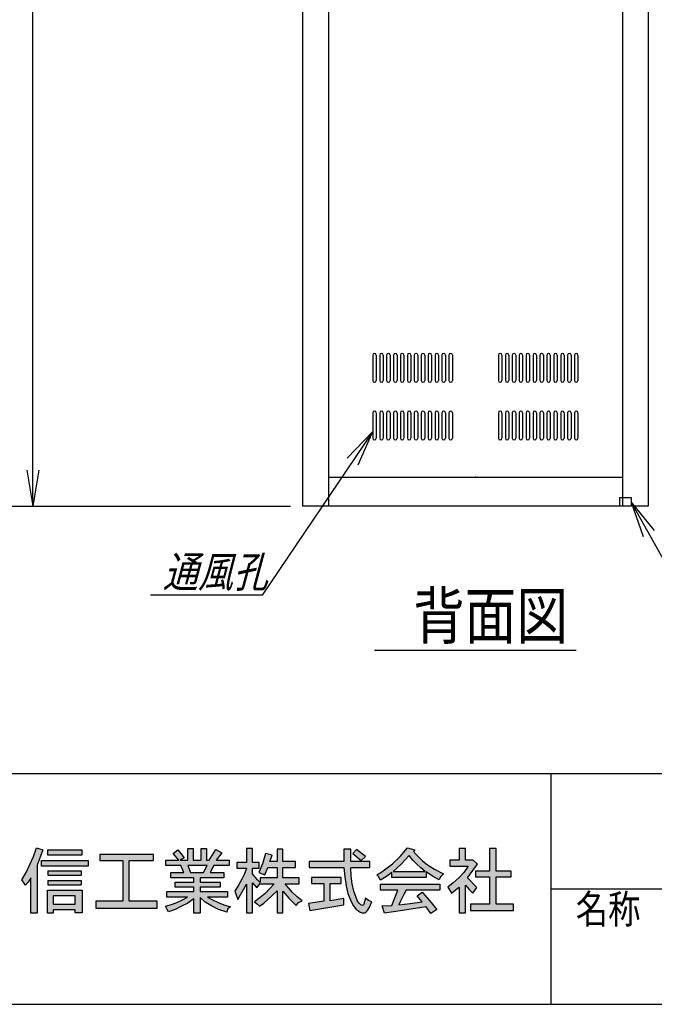
# Model space of a CAD drawing. Units: millimetres. Extents: x 0 to 398, y 1 to 284.
# Drawn here: x 197 to 252, y 5 to 90 of the extents above; entities that cross this region are included whole.
import ezdxf

# ---------------------------------------------------------------- set-up
doc = ezdxf.new("R2010")
doc.units = ezdxf.units.MM
doc.header["$MEASUREMENT"] = 0
doc.linetypes.add('DASHED', pattern=[4.5, 3, -1.5])
doc.styles.get("Standard").update_dxf_attribs({"font": 'txt', "bigfont": 'EXTFONT'})
doc.dimstyles.get("Standard").update_dxf_attribs({"dimtxt": 0.18, "dimasz": 0.18, "dimexe": 0.18, "dimexo": 0.0625, "dimgap": 0.09, "dimtad": 0, "dimtih": 1, "dimtoh": 1, "dimdec": 4, "dimzin": 0, "dimdsep": 46, "dimtxsty": 'Standard', "dimcen": 0.09, "dimadec": 0, "dimazin": 0, "dimtfac": 1, "dimtdec": 4, "dimtofl": 0, "dimtmove": 0, "dimatfit": 3, "dimfxl": 1, "dimtolj": 1, "dimtzin": 0, "dimarcsym": 0})

# ---------------------------------------------------------------- blocks, each defined once
blk = doc.blocks.new('DTL0009')
at = {"color": 0, "linetype": 'Continuous'}
for p, q in [((-178, 212), (-178, 168)), ((-172, 212), (-172, 168)), ((-166, 212), (-166, 168)), ((-160, 212), (-160, 168)), ((-154, 212), (-154, 168)), ((-148, 212), (-148, 168)), ((-142, 212), (-142, 168)), ((-136, 212), (-136, 168)), ((-130, 212), (-130, 168)), ((-124, 212), (-124, 168)), ((-118, 212), (-118, 168)), ((-112, 212), (-112, 168)), ((-106, 212), (-106, 168)), ((-100, 212), (-100, 168)), ((-94, 212), (-94, 168)), ((-88, 212), (-88, 168)), ((-82, 212), (-82, 168)), ((-76, 212), (-76, 168)), ((-70, 212), (-70, 168)), ((-64, 212), (-64, 168)), ((-58, 212), (-58, 168)), ((-52, 212), (-52, 168)), ((-46, 212), (-46, 168)), ((-40, 212), (-40, 168)), ((40, 212), (40, 168)), ((46, 212), (46, 168)), ((52, 212), (52, 168)), ((58, 212), (58, 168)), ((64, 212), (64, 168)), ((70, 212), (70, 168)), ((76, 212), (76, 168)), ((82, 212), (82, 168)), ((88, 212), (88, 168)), ((94, 212), (94, 168)), ((100, 212), (100, 168)), ((106, 212), (106, 168)), ((112, 212), (112, 168)), ((118, 212), (118, 168)), ((124, 212), (124, 168)), ((130, 212), (130, 168)), ((136, 212), (136, 168)), ((142, 212), (142, 168)), ((148, 212), (148, 168)), ((154, 212), (154, 168)), ((160, 212), (160, 168)), ((166, 212), (166, 168)), ((172, 212), (172, 168)), ((178, 212), (178, 168)), ((-176.5, 165), (-176.5, 165)), ((-164.5, 165), (-164.5, 165)), ((-152.5, 165), (-152.5, 165)), ((-140.5, 165), (-140.5, 165)), ((-128.5, 165), (-128.5, 165)), ((-116.5, 165), (-116.5, 165)), ((-104.5, 165), (-104.5, 165)), ((-92.5, 165), (-92.5, 165)), ((-80.5, 165), (-80.5, 165)), ((-68.5, 165), (-68.5, 165)), ((-56.5, 165), (-56.5, 165)), ((-44.5, 165), (-44.5, 165)), ((44.5, 165), (44.5, 165)), ((56.5, 165), (56.5, 165)), ((68.5, 165), (68.5, 165)), ((80.5, 165), (80.5, 165)), ((92.5, 165), (92.5, 165)), ((104.5, 165), (104.5, 165)), ((116.5, 165), (116.5, 165)), ((128.5, 165), (128.5, 165)), ((140.5, 165), (140.5, 165)), ((152.5, 165), (152.5, 165)), ((164.5, 165), (164.5, 165)), ((176.5, 165), (176.5, 165)), ((-178, 112), (-178, 68)), ((-172, 112), (-172, 68)), ((-166, 112), (-166, 68)), ((-160, 112), (-160, 68)), ((-154, 112), (-154, 68)), ((-148, 112), (-148, 68)), ((-142, 112), (-142, 68)), ((-136, 112), (-136, 68)), ((-130, 112), (-130, 68)), ((-124, 112), (-124, 68)), ((-118, 112), (-118, 68)), ((-112, 112), (-112, 68)), ((-106, 112), (-106, 68)), ((-100, 112), (-100, 68)), ((-94, 112), (-94, 68)), ((-88, 112), (-88, 68)), ((-82, 112), (-82, 68)), ((-76, 112), (-76, 68)), ((-70, 112), (-70, 68)), ((-64, 112), (-64, 68)), ((-58, 112), (-58, 68)), ((-52, 112), (-52, 68)), ((-46, 112), (-46, 68)), ((-40, 112), (-40, 68)), ((40, 112), (40, 68)), ((46, 112), (46, 68)), ((52, 112), (52, 68)), ((58, 112), (58, 68)), ((64, 112), (64, 68)), ((70, 112), (70, 68)), ((76, 112), (76, 68)), ((82, 112), (82, 68)), ((88, 112), (88, 68)), ((94, 112), (94, 68)), ((100, 112), (100, 68)), ((106, 112), (106, 68)), ((112, 112), (112, 68)), ((118, 112), (118, 68)), ((124, 112), (124, 68)), ((130, 112), (130, 68)), ((136, 112), (136, 68)), ((142, 112), (142, 68)), ((148, 112), (148, 68)), ((154, 112), (154, 68)), ((160, 112), (160, 68)), ((166, 112), (166, 68)), ((172, 112), (172, 68)), ((178, 112), (178, 68)), ((-176.5, 65), (-176.5, 65)), ((-164.5, 65), (-164.5, 65)), ((-152.5, 65), (-152.5, 65)), ((-140.5, 65), (-140.5, 65)), ((-128.5, 65), (-128.5, 65)), ((-116.5, 65), (-116.5, 65)), ((-104.5, 65), (-104.5, 65)), ((-92.5, 65), (-92.5, 65)), ((-80.5, 65), (-80.5, 65)), ((-68.5, 65), (-68.5, 65)), ((-56.5, 65), (-56.5, 65)), ((-44.5, 65), (-44.5, 65)), ((44.5, 65), (44.5, 65)), ((56.5, 65), (56.5, 65)), ((68.5, 65), (68.5, 65)), ((80.5, 65), (80.5, 65)), ((92.5, 65), (92.5, 65)), ((104.5, 65), (104.5, 65)), ((116.5, 65), (116.5, 65)), ((128.5, 65), (128.5, 65)), ((140.5, 65), (140.5, 65)), ((152.5, 65), (152.5, 65)), ((164.5, 65), (164.5, 65)), ((176.5, 65), (176.5, 65))]:
    blk.add_line(p, q, dxfattribs=at)
for centre, start, end in [((-175, 212), 0, 180), ((-163, 212), 0, 180), ((-151, 212), 0, 180), ((-139, 212), 0, 180), ((-127, 212), 0, 180), ((-115, 212), 0, 180), ((-103, 212), 0, 180), ((-91, 212), 0, 180), ((-79, 212), 0, 180), ((-67, 212), 0, 180), ((-55, 212), 0, 180), ((-43, 212), 0, 180), ((43, 212), 0, 180), ((55, 212), 0, 180), ((67, 212), 0, 180), ((79, 212), 0, 180), ((91, 212), 0, 180), ((103, 212), 0, 180), ((115, 212), 0, 180), ((127, 212), 0, 180), ((139, 212), 0, 180), ((151, 212), 0, 180), ((163, 212), 0, 180), ((175, 212), 0, 180), ((-175, 168), 180, 360), ((-163, 168), 180, 360), ((-151, 168), 180, 360), ((-139, 168), 180, 360), ((-127, 168), 180, 360), ((-115, 168), 180, 360), ((-103, 168), 180, 360), ((-91, 168), 180, 360), ((-79, 168), 180, 360), ((-67, 168), 180, 360), ((-55, 168), 180, 360), ((-43, 168), 180, 360), ((43, 168), 180, 0), ((55, 168), 180, 0), ((67, 168), 180, 0), ((79, 168), 180, 0), ((91, 168), 180, 0), ((103, 168), 180, 0), ((115, 168), 180, 0), ((127, 168), 180, 0), ((139, 168), 180, 0), ((151, 168), 180, 0), ((163, 168), 180, 0), ((175, 168), 180, 0), ((-175, 112), 0, 180), ((-163, 112), 0, 180), ((-151, 112), 0, 180), ((-139, 112), 0, 180), ((-127, 112), 0, 180), ((-115, 112), 0, 180), ((-103, 112), 0, 180), ((-91, 112), 0, 180), ((-79, 112), 0, 180), ((-67, 112), 0, 180), ((-55, 112), 0, 180), ((-43, 112), 0, 180), ((43, 112), 0, 180), ((55, 112), 0, 180), ((67, 112), 0, 180), ((79, 112), 0, 180), ((91, 112), 0, 180), ((103, 112), 0, 180), ((115, 112), 0, 180), ((127, 112), 0, 180), ((139, 112), 0, 180), ((151, 112), 0, 180), ((163, 112), 0, 180), ((175, 112), 0, 180), ((-175, 68), 180, 360), ((-163, 68), 180, 360), ((-151, 68), 180, 360), ((-139, 68), 180, 360), ((-127, 68), 180, 360), ((-115, 68), 180, 360), ((-103, 68), 180, 360), ((-91, 68), 180, 360), ((-79, 68), 180, 360), ((-67, 68), 180, 360), ((-55, 68), 180, 360), ((-43, 68), 180, 360), ((43, 68), 180, 0), ((55, 68), 180, 0), ((67, 68), 180, 0), ((79, 68), 180, 0), ((91, 68), 180, 0), ((103, 68), 180, 0), ((115, 68), 180, 0), ((127, 68), 180, 0), ((139, 68), 180, 0), ((151, 68), 180, 0), ((163, 68), 180, 0), ((175, 68), 180, 0)]:
    blk.add_arc(centre, 3, start, end, dxfattribs=at)
at = {"color": 0}
blk.add_point((0, 0), dxfattribs=at)
blk = doc.blocks.new('_Open')
at = {"color": 0, "linetype": 'ByBlock', "lineweight": -2}
for p, q in [((-1, 0.166667), (0, 0)), ((-1, -0.166667), (0, 0)), ((0, 0), (-1, 0))]:
    blk.add_line(p, q, dxfattribs=at)
blk = doc.blocks.new('*D35')
at = {"color": 0, "lineweight": -2}
for p, q in [((183.004, 153.193), (220.917, 153.193)), ((198.556, 51.307), (198.556, 150.079)), ((183.004, 48.193), (220.917, 48.193))]:
    blk.add_line(p, q, dxfattribs=at)
at = {"layer": 'Defpoints', "color": 0}
for p in [(180.464, 153.193), (198.556, 153.193), (180.464, 48.193)]:
    blk.add_point(p, dxfattribs=at)
at = {"color": 0, "lineweight": -2, "xscale": 3.113999999999999, "yscale": 3.113999999999999, "zscale": 3.113999999999999}
for p, rotation in [((198.556, 153.193), 89.99999999999999), ((198.556, 48.193), 270)]:
    blk.add_blockref('_Open', p, dxfattribs=dict(at, rotation=rotation))
at = {"color": 7, "insert": (197.881, 95.693), "char_height": 2.7, "attachment_point": 7, "rotation": 90}
blk.add_mtext('2100', dxfattribs=at)
blk = doc.blocks.new('SYM0006')
at = {"color": 7, "linetype": 'Continuous'}
for p, q in [((0, 0), (-9.585, -14.154)), ((0, 0), (-2.201, -2.271)), ((0, 0), (-1.292, -2.886)), ((-9.585, -14.154), (-19.286, -14.154))]:
    blk.add_line(p, q, dxfattribs=at)
at = {"color": 7, "insert": (-18.182, -13.479), "char_height": 2.7, "attachment_point": 7}
blk.add_mtext('{\\W0.822222;\\Q15;通風孔}', dxfattribs=at)
blk = doc.blocks.new('SYM0007')
at = {"color": 7, "linetype": 'Continuous'}
for p, q in [((0, 0), (4.533, -8.067)), ((0, 0), (2.004, -2.446)), ((0, 0), (1.047, -2.984)), ((4.533, -8.067), (19.634, -8.067))]:
    blk.add_line(p, q, dxfattribs=at)
at = {"color": 7, "insert": (5.051, -7.392), "char_height": 2.7, "attachment_point": 7}
blk.add_mtext('{\\W0.822222;\\Q15;アース端子}', dxfattribs=at)

msp = doc.modelspace()

# ---------------------------------------------------------------- hatches: boundary and pattern name
for points in [[(197.594, 15.801), (197.911, 15.325), (198.149, 15.602), (198.388, 15.96), (198.388, 12.903), (198.943, 12.903), (198.943, 17.071), (199.42, 18.381), (198.864, 18.58), (198.626, 17.825), (198.308, 17.111), (197.991, 16.436)], [(199.856, 17.925), (202.794, 17.925), (202.794, 18.402), (199.856, 18.402)], [(204.382, 17.984), (209.026, 17.984), (209.026, 17.468), (206.922, 17.468), (206.922, 13.935), (209.344, 13.935), (209.344, 13.34), (204.025, 13.34), (204.025, 13.935), (206.367, 13.935), (206.367, 17.468), (204.382, 17.468)], [(217.085, 18.5), (217.601, 18.5), (217.601, 17.309), (218.196, 17.309), (218.196, 16.793), (217.601, 16.793), (217.601, 16.317), (218.037, 15.801), (218.275, 15.563), (218.275, 15.96), (219.744, 15.96), (219.744, 16.873), (218.95, 16.873), (218.672, 16.238), (218.156, 16.436), (218.474, 17.19), (218.752, 18.064), (219.308, 17.944), (219.109, 17.389), (219.744, 17.389), (219.744, 18.461), (220.26, 18.461), (220.26, 17.389), (221.332, 17.389), (221.332, 16.873), (220.26, 16.873), (220.26, 15.96), (221.65, 15.96), (221.65, 15.444), (220.459, 15.444), (220.737, 15.086), (221.094, 14.689), (221.491, 14.332), (221.927, 13.975), (221.61, 13.816), (221.411, 13.578), (220.776, 14.213), (220.26, 14.808), (220.26, 12.943), (219.744, 12.943), (219.744, 14.848), (219.347, 14.451), (218.95, 14.094), (218.593, 13.776), (218.236, 13.499), (218.037, 13.697), (217.799, 13.895), (218.275, 14.253), (218.712, 14.61), (219.109, 15.047), (219.506, 15.444), (218.275, 15.444), (218.275, 15.483), (217.998, 15.086), (217.601, 15.523), (217.601, 12.943), (217.085, 12.943), (217.085, 15.404), (216.33, 14.094), (216.211, 14.491), (216.092, 14.808), (216.41, 15.325), (216.688, 15.841), (216.926, 16.317), (217.085, 16.793), (216.251, 16.793), (216.251, 17.309), (217.085, 17.309)], [(225.54, 18.461), (226.135, 18.461), (226.135, 17.389), (227.803, 17.389), (227.803, 16.873), (226.135, 16.873), (226.175, 16.118), (226.254, 15.444), (226.413, 14.808), (226.612, 14.253), (226.731, 13.935), (226.889, 13.737), (227.009, 13.618), (227.167, 13.578), (227.247, 13.618), (227.286, 13.697), (227.406, 14.213), (227.683, 14.015), (227.961, 13.895), (227.763, 13.419), (227.604, 13.141), (227.445, 12.982), (227.366, 12.943), (227.286, 12.943), (227.128, 12.943), (226.969, 12.982), (226.81, 13.102), (226.651, 13.181), (226.532, 13.34), (226.373, 13.538), (226.135, 13.975), (225.897, 14.61), (225.738, 15.285), (225.619, 16.039), (225.54, 16.873), (222.523, 16.873), (222.523, 17.389), (225.54, 17.389)], [(226.651, 18.421), (227.406, 17.825), (227.048, 17.468), (226.334, 18.064)], [(235.543, 18.5), (236.099, 18.5), (236.099, 17.508), (236.694, 17.508), (236.774, 17.508), (237.131, 17.151), (236.734, 16.595), (236.258, 15.96), (237.091, 15.126), (236.734, 14.65), (236.417, 14.967), (236.099, 15.325), (236.099, 12.943), (235.543, 12.943), (235.543, 15.166), (235.186, 14.888), (234.868, 14.65), (234.551, 15.166), (235.027, 15.523), (235.504, 15.96), (235.94, 16.436), (236.337, 16.992), (234.749, 16.992), (234.749, 17.508), (235.543, 17.508)], [(238.163, 18.5), (238.759, 18.5), (238.759, 16.555), (240.069, 16.555), (240.069, 16.039), (238.759, 16.039), (238.759, 13.697), (240.267, 13.697), (240.267, 13.141), (236.536, 13.141), (236.536, 13.697), (238.163, 13.697), (238.163, 16.039), (236.972, 16.039), (236.972, 16.555), (238.163, 16.555)], [(199.301, 16.992), (203.35, 16.992), (203.35, 17.468), (199.301, 17.468)], [(202.754, 16.575), (199.856, 16.575), (199.856, 16.198), (202.754, 16.198)], [(202.754, 15.725), (199.856, 15.725), (199.856, 15.348), (202.754, 15.348)], [(222.721, 15.999), (225.302, 15.999), (225.302, 15.483), (224.349, 15.483), (224.349, 13.975), (225.54, 14.173), (225.54, 13.618), (222.602, 13.141), (222.483, 13.737), (223.793, 13.935), (223.793, 15.483), (222.721, 15.483)], [(228.716, 14.888), (230.224, 14.888), (229.708, 13.578), (228.874, 13.538), (229.073, 12.903), (230.621, 13.141), (232.685, 13.459), (233.082, 12.863), (233.598, 13.221), (232.963, 14.015), (232.328, 14.729), (231.891, 14.412), (232.328, 13.895), (231.296, 13.737), (230.303, 13.618), (230.462, 13.935), (230.74, 14.531), (230.939, 14.888), (233.876, 14.888), (233.876, 15.404), (228.716, 15.404)]]:
    msp.add_hatch(color=7).paths.add_polyline_path(points)
h = msp.add_hatch(color=7)
h.paths.add_polyline_path([(212.003, 17.508), (211.329, 17.508), (211.686, 17.706), (211.408, 18.064), (211.13, 18.381), (210.733, 18.064), (211.21, 17.508), (210.098, 17.508), (210.098, 17.031), (211.408, 17.031), (211.646, 16.436), (210.535, 16.436), (210.535, 15.96), (212.519, 15.96), (212.519, 15.602), (210.892, 15.602), (210.892, 15.166), (212.519, 15.166), (212.519, 14.769), (210.177, 14.769), (210.177, 14.292), (211.964, 14.292), (211.527, 14.054), (211.051, 13.816), (210.574, 13.657), (210.058, 13.499), (210.217, 13.221), (210.336, 13.022), (210.892, 13.221), (211.448, 13.499), (212.003, 13.776), (212.519, 14.134), (212.519, 12.903), (213.075, 12.903), (213.075, 14.253), (213.512, 13.856), (214.068, 13.538), (214.663, 13.221), (215.378, 12.982), (215.417, 13.102), (215.457, 13.26), (215.576, 13.379), (215.695, 13.459), (215.139, 13.618), (214.623, 13.816), (214.147, 14.054), (213.71, 14.292), (215.457, 14.292), (215.457, 14.769), (213.075, 14.769), (213.075, 15.166), (214.822, 15.166), (214.822, 15.602), (213.075, 15.602), (213.075, 15.96), (215.139, 15.96), (215.139, 16.436), (213.949, 16.436), (214.266, 17.031), (215.576, 17.031), (215.576, 17.508), (214.465, 17.508), (214.941, 18.143), (214.425, 18.421), (213.869, 17.508), (213.631, 17.508), (213.631, 18.5), (213.155, 18.5), (213.155, 17.508), (212.48, 17.508), (212.48, 18.5), (212.003, 18.5)])
h.paths.add_polyline_path([(213.671, 17.031), (213.353, 16.436), (212.242, 16.436), (212.003, 17.031)])
h = msp.add_hatch(color=7)
h.paths.add_polyline_path([(228.398, 16.238), (228.557, 16.079), (228.716, 15.761), (229.232, 16.079), (229.708, 16.436), (229.708, 15.999), (232.685, 15.999), (232.685, 16.476), (233.241, 16.118), (233.797, 15.801), (233.876, 15.96), (233.955, 16.079), (234.074, 16.198), (234.194, 16.317), (233.4, 16.714), (233.042, 16.952), (232.685, 17.19), (232.368, 17.428), (232.09, 17.706), (231.812, 17.984), (231.574, 18.262), (231.693, 18.381), (231.058, 18.58), (230.422, 17.825), (229.748, 17.19), (229.073, 16.674), (228.755, 16.436)])
h.paths.add_polyline_path([(232.606, 16.515), (229.827, 16.515), (230.502, 17.151), (231.216, 17.905), (231.534, 17.508), (231.852, 17.19), (232.209, 16.833)])
h = msp.add_hatch(color=7)
h.paths.add_polyline_path([(199.817, 12.903), (200.333, 12.903), (200.333, 13.181), (202.238, 13.181), (202.238, 12.943), (202.834, 12.943), (202.834, 14.888), (199.817, 14.888)])
h.paths.add_polyline_path([(202.238, 14.412), (202.238, 13.697), (200.333, 13.697), (200.333, 14.412)])

# ---------------------------------------------------------------- linework, layer by layer
at = {"color": 7, "linetype": 'Continuous'}
for p, q in [((221.954, 153.193), (221.954, 48.193)), ((224.204, 153.193), (224.204, 48.193)), ((249.704, 153.193), (249.704, 48.193)), ((251.954, 153.193), (251.954, 48.193)), ((224.204, 50.693), (249.704, 50.693)), ((251.954, 48.193), (221.954, 48.193)), ((228.204, 35.693), (245.704, 35.693)), ((82.25, 25), (398, 25)), ((243.5, 25), (243.5, 5)), ((199.856, 16.575), (202.754, 16.575)), ((199.856, 16.575), (199.856, 16.198)), ((202.754, 16.575), (202.754, 16.198)), ((199.856, 16.198), (202.754, 16.198)), ((199.856, 15.725), (202.754, 15.725)), ((199.856, 15.725), (199.856, 15.348)), ((202.754, 15.725), (202.754, 15.348)), ((199.856, 15.348), (202.754, 15.348)), ((243.5, 15), (398, 15)), ((5, 5), (398, 5))]:
    msp.add_line(p, q, dxfattribs=at)
at = {"color": 7, "linetype": 'DASHED'}
for p, q in [((249.454, 48.943), (250.454, 48.943)), ((249.454, 48.943), (249.454, 48.193)), ((250.454, 48.943), (250.454, 48.193))]:
    msp.add_line(p, q, dxfattribs=at)
at = {"color": 7, "linetype": 'Continuous'}
for points in [[(197.594, 15.801), (197.991, 16.436), (198.308, 17.111), (198.626, 17.825), (198.864, 18.58), (199.42, 18.381), (198.943, 17.071), (198.943, 12.903), (198.388, 12.903), (198.388, 15.96), (198.149, 15.602), (197.911, 15.325), (197.594, 15.801)], [(199.856, 17.925), (199.856, 18.402), (202.794, 18.402), (202.794, 17.925), (199.856, 17.925)], [(204.382, 17.984), (204.382, 17.468), (206.367, 17.468), (206.367, 13.935), (204.025, 13.935), (204.025, 13.34), (209.344, 13.34), (209.344, 13.935), (206.922, 13.935), (206.922, 17.468), (209.026, 17.468), (209.026, 17.984), (204.382, 17.984)], [(212.003, 17.508), (212.003, 18.5), (212.48, 18.5), (212.48, 17.508), (213.155, 17.508), (213.155, 18.5), (213.631, 18.5), (213.631, 17.508), (213.869, 17.508), (214.425, 18.421), (214.941, 18.143), (214.465, 17.508), (215.576, 17.508), (215.576, 17.031), (214.266, 17.031), (213.949, 16.436), (215.139, 16.436), (215.139, 15.96), (213.075, 15.96), (213.075, 15.602), (214.822, 15.602), (214.822, 15.166), (213.075, 15.166), (213.075, 14.769), (215.457, 14.769), (215.457, 14.292), (213.71, 14.292), (214.147, 14.054), (214.623, 13.816), (215.139, 13.618), (215.695, 13.459), (215.576, 13.379), (215.457, 13.26), (215.417, 13.102), (215.378, 12.982), (214.663, 13.221), (214.068, 13.538), (213.512, 13.856), (213.075, 14.253), (213.075, 12.903), (212.519, 12.903), (212.519, 14.134), (212.003, 13.776), (211.448, 13.499), (210.892, 13.221), (210.336, 13.022), (210.217, 13.221), (210.058, 13.499), (210.574, 13.657), (211.051, 13.816), (211.527, 14.054), (211.964, 14.292), (210.177, 14.292), (210.177, 14.769), (212.519, 14.769), (212.519, 15.166), (210.892, 15.166), (210.892, 15.602), (212.519, 15.602), (212.519, 15.96), (210.535, 15.96), (210.535, 16.436), (211.646, 16.436), (211.408, 17.031), (210.098, 17.031), (210.098, 17.508), (211.21, 17.508), (210.733, 18.064), (211.13, 18.381), (211.408, 18.064), (211.686, 17.706), (211.329, 17.508), (212.003, 17.508)], [(217.085, 18.5), (217.085, 17.309), (216.251, 17.309), (216.251, 16.793), (217.085, 16.793), (216.926, 16.317), (216.688, 15.841), (216.41, 15.325), (216.092, 14.808), (216.211, 14.491), (216.33, 14.094), (217.085, 15.404), (217.085, 12.943), (217.601, 12.943), (217.601, 15.523), (217.998, 15.086), (218.275, 15.483), (218.275, 15.444), (219.506, 15.444), (219.109, 15.047), (218.712, 14.61), (218.275, 14.253), (217.799, 13.895), (218.037, 13.697), (218.236, 13.499), (218.593, 13.776), (218.95, 14.094), (219.347, 14.451), (219.744, 14.848), (219.744, 12.943), (220.26, 12.943), (220.26, 14.808), (220.776, 14.213), (221.411, 13.578), (221.61, 13.816), (221.927, 13.975), (221.491, 14.332), (221.094, 14.689), (220.737, 15.086), (220.459, 15.444), (221.65, 15.444), (221.65, 15.96), (220.26, 15.96), (220.26, 16.873), (221.332, 16.873), (221.332, 17.389), (220.26, 17.389), (220.26, 18.461), (219.744, 18.461), (219.744, 17.389), (219.109, 17.389), (219.308, 17.944), (218.752, 18.064), (218.474, 17.19), (218.156, 16.436), (218.672, 16.238), (218.95, 16.873), (219.744, 16.873), (219.744, 15.96), (218.275, 15.96), (218.275, 15.563), (218.037, 15.801), (217.601, 16.317), (217.601, 16.793), (218.196, 16.793), (218.196, 17.309), (217.601, 17.309), (217.601, 18.5), (217.085, 18.5)], [(225.54, 18.461), (225.54, 17.389), (222.523, 17.389), (222.523, 16.873), (225.54, 16.873), (225.619, 16.039), (225.738, 15.285), (225.897, 14.61), (226.135, 13.975), (226.373, 13.538), (226.532, 13.34), (226.651, 13.181), (226.81, 13.102), (226.969, 12.982), (227.128, 12.943), (227.286, 12.943), (227.366, 12.943), (227.445, 12.982), (227.604, 13.141), (227.763, 13.419), (227.961, 13.895), (227.683, 14.015), (227.406, 14.213), (227.286, 13.697), (227.247, 13.618), (227.167, 13.578), (227.009, 13.618), (226.889, 13.737), (226.731, 13.935), (226.612, 14.253), (226.413, 14.808), (226.254, 15.444), (226.175, 16.118), (226.135, 16.873), (227.803, 16.873), (227.803, 17.389), (226.135, 17.389), (226.135, 18.461), (225.54, 18.461)], [(226.651, 18.421), (226.334, 18.064), (227.048, 17.468), (227.406, 17.825), (226.651, 18.421)], [(228.398, 16.238), (228.755, 16.436), (229.073, 16.674), (229.748, 17.19), (230.422, 17.825), (231.058, 18.58), (231.693, 18.381), (231.574, 18.262), (231.812, 17.984), (232.09, 17.706), (232.368, 17.428), (232.685, 17.19), (233.042, 16.952), (233.4, 16.714), (234.194, 16.317), (234.074, 16.198), (233.955, 16.079), (233.876, 15.96), (233.797, 15.801), (233.241, 16.118), (232.685, 16.476), (232.685, 15.999), (229.708, 15.999), (229.708, 16.436), (229.232, 16.079), (228.716, 15.761), (228.557, 16.079), (228.398, 16.238)], [(235.543, 18.5), (235.543, 17.508), (234.749, 17.508), (234.749, 16.992), (236.337, 16.992), (235.94, 16.436), (235.504, 15.96), (235.027, 15.523), (234.551, 15.166), (234.868, 14.65), (235.186, 14.888), (235.543, 15.166), (235.543, 12.943), (236.099, 12.943), (236.099, 15.325), (236.417, 14.967), (236.734, 14.65), (237.091, 15.126), (236.258, 15.96), (236.734, 16.595), (237.131, 17.151), (236.774, 17.508), (236.694, 17.508), (236.099, 17.508), (236.099, 18.5), (235.543, 18.5)], [(238.163, 18.5), (238.163, 16.555), (236.972, 16.555), (236.972, 16.039), (238.163, 16.039), (238.163, 13.697), (236.536, 13.697), (236.536, 13.141), (240.267, 13.141), (240.267, 13.697), (238.759, 13.697), (238.759, 16.039), (240.069, 16.039), (240.069, 16.555), (238.759, 16.555), (238.759, 18.5), (238.163, 18.5)], [(199.301, 16.992), (199.301, 17.468), (203.35, 17.468), (203.35, 16.992), (199.301, 16.992)], [(232.606, 16.515), (232.209, 16.833), (231.852, 17.19), (231.534, 17.508), (231.216, 17.905), (230.502, 17.151), (229.827, 16.515), (232.606, 16.515)], [(213.671, 17.031), (212.003, 17.031), (212.242, 16.436), (213.353, 16.436), (213.671, 17.031)], [(222.721, 15.999), (222.721, 15.483), (223.793, 15.483), (223.793, 13.935), (222.483, 13.737), (222.602, 13.141), (225.54, 13.618), (225.54, 14.173), (224.349, 13.975), (224.349, 15.483), (225.302, 15.483), (225.302, 15.999), (222.721, 15.999)], [(228.716, 14.888), (228.716, 15.404), (233.876, 15.404), (233.876, 14.888), (230.939, 14.888), (230.74, 14.531), (230.462, 13.935), (230.303, 13.618), (231.296, 13.737), (232.328, 13.895), (231.891, 14.412), (232.328, 14.729), (232.963, 14.015), (233.598, 13.221), (233.082, 12.863), (232.685, 13.459), (230.621, 13.141), (229.073, 12.903), (228.874, 13.538), (229.708, 13.578), (230.224, 14.888), (228.716, 14.888)], [(199.817, 12.903), (199.817, 14.888), (202.834, 14.888), (202.834, 12.943), (202.238, 12.943), (202.238, 13.181), (200.333, 13.181), (200.333, 12.903), (199.817, 12.903)], [(202.238, 14.412), (200.333, 14.412), (200.333, 13.697), (202.238, 13.697), (202.238, 14.412)]]:
    msp.add_lwpolyline(points, dxfattribs=at)

# ---------------------------------------------------------------- block references
at = {"color": 7, "xscale": 0.05, "yscale": 0.05}
msp.add_blockref('DTL0009', (236.954, 50.693), dxfattribs=at)
at = {"color": 7}
for name, p in [('SYM0006', (228.04, 54.63)), ('SYM0007', (250.454, 48.535))]:
    msp.add_blockref(name, p, dxfattribs=at)

# ---------------------------------------------------------------- texts
at = {"color": 7, "attachment_point": 7}
for s, insert, char_height in [('{\\W0.82;背面図}', (231.554, 36.693), 4), ('{\\W0.822222;名称}', (245.662, 12), 2.5)]:
    msp.add_mtext(s, dxfattribs=dict(at, insert=insert, char_height=char_height))

# ---------------------------------------------------------------- dimensions: what is measured, and where the dimension line sits
at = {"color": 7}
dim = msp.add_linear_dim(base=(198.556, 153.193), p1=(180.464, 48.193), p2=(180.464, 153.193), angle=270, text='2100', dimstyle='Standard', override={"dimtxt": 2.7, "dimasz": 3.114, "dimexe": 22.361499, "dimexo": 2.54, "dimgap": 0.675, "dimtad": 1, "dimtih": 0, "dimtoh": 0, "dimdec": 0, "dimblk1": 'Open', "dimblk2": 'Open', "dimsah": 1, "dimse1": 0, "dimse2": 0, "dimaunit": 1, "dimtmove": 0, "dimtvp": 1}, dxfattribs=at)
dim.commit()
dim.dimension.update_dxf_attribs({"geometry": '*D35', "text_midpoint": (196.531, 100.693)})

doc.saveas('drawing.dxf')
